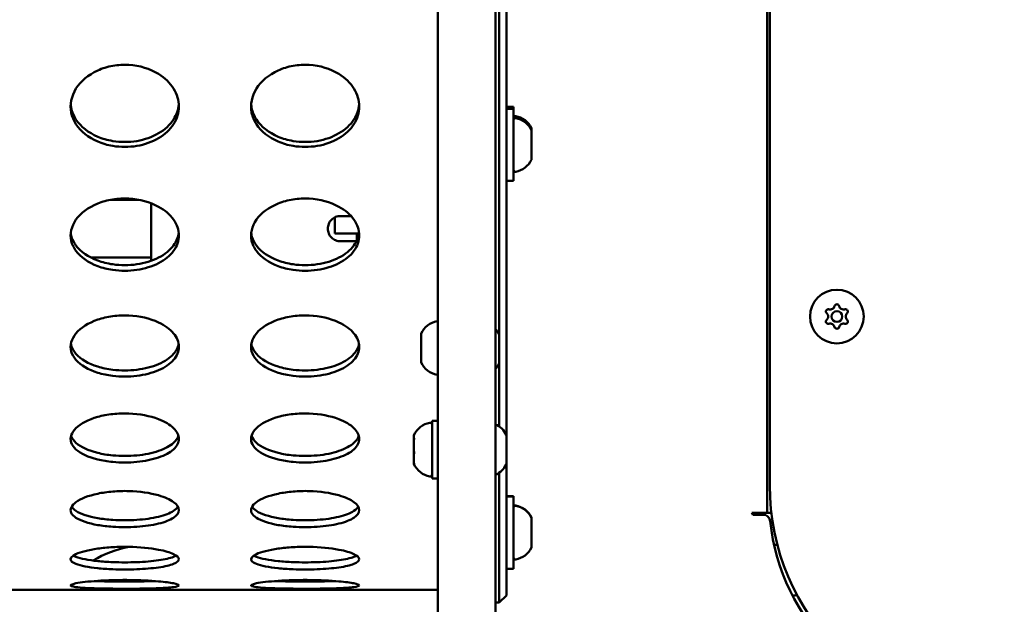
# Model space of a CAD drawing. Units: millimetres. Extents: x -16664 to 11631, y 0 to 10577.
# Drawn here: x -8416 to -8143, y 6771 to 6933 of the extents above; entities that cross this region are included whole.
import ezdxf

# ---------------------------------------------------------------- set-up
doc = ezdxf.new("R2010")
doc.units = ezdxf.units.MM
doc.layers.add('MD_Visible', color=7, linetype='Continuous', lineweight=50)
doc.styles.get("Standard").update_dxf_attribs({"font": 'arial.ttf'})
doc.dimstyles.new('ISO-25', dxfattribs={"dimtxt": 180, "dimasz": 120, "dimexe": 1.25, "dimexo": 0.625, "dimgap": 60, "dimtad": 1, "dimtoh": 1, "dimdec": 0, "dimlfac": 0.1, "dimrnd": 10, "dimtxsty": 'Standard', "dimcen": 0, "dimse1": 1, "dimse2": 1, "dimadec": 0, "dimazin": 0, "dimtfac": 1, "dimtdec": 0, "dimtmove": 1, "dimatfit": 3, "dimfxl": 1, "dimarcsym": 0})

# ---------------------------------------------------------------- blocks, each defined once
blk = doc.blocks.new('CustomObjectsInViewport8_0')
at = {"layer": 'MD_Visible'}
for p, q in [((6920.96, 2174.67), (6920.96, 1342.78)), ((6936.96, 1342.78), (6936.96, 2163.12)), ((7012.27, 2106.49), (7012.27, 1426.23)), ((7012.96, 2105.96), (7012.96, 1433.9)), ((6939.96, 1592.9), (6939.96, 1447.68)), ((6937.96, 1475.58), (6937.96, 1590.36)), ((6939.96, 1538.78), (6941.96, 1538.78)), ((6939.96, 1538.23), (6941.96, 1538.23)), ((6941.96, 1538.78), (6941.96, 1538.23)), ((6941.96, 1538.23), (6941.96, 1518.23)), ((6946.96, 1532.67), (6946.96, 1532.12)), ((6946.96, 1532.12), (6946.96, 1524.34)), ((6939.96, 1518.23), (6941.96, 1518.23)), ((6838.1, 1513.02), (6830.29, 1513.02)), ((6841.48, 1496.1), (6841.48, 1512.07)), ((6892.46, 1503.69), (6892.46, 1508.17)), ((6896.92, 1508.52), (6893.98, 1508.52)), ((6898.48, 1503.67), (6898.48, 1501.6)), ((6898.44, 1501.52), (6893.98, 1501.52)), ((6899, 1501.52), (6899, 1501.52)), ((6822.46, 1497.01), (6822.45, 1497.01)), ((6841.3, 1497.02), (6824.8, 1497.01)), ((6841.48, 1497.02), (6841.3, 1497.02)), ((6916.36, 1475.95), (6916.36, 1475.51)), ((6916.36, 1475.51), (6916.36, 1475.2)), ((6916.36, 1474.94), (6916.36, 1475.2)), ((6916.36, 1474.94), (6916.36, 1472.16)), ((6937.96, 1475.58), (6937.96, 1467.8)), ((6916.36, 1471.74), (6916.36, 1471.26)), ((6916.36, 1471.15), (6916.36, 1471.26)), ((6916.36, 1471.15), (6916.36, 1468.6)), ((6916.36, 1468.58), (6916.36, 1468.6)), ((6916.36, 1468.58), (6916.36, 1468.16)), ((6916.36, 1468.16), (6916.36, 1467.95)), ((6937.96, 1450.22), (6937.96, 1467.8)), ((6919.36, 1451.79), (6919.36, 1435.79)), ((6919.36, 1451.79), (6920.96, 1451.79)), ((6914.36, 1447.79), (6914.36, 1447.69)), ((6914.36, 1447.69), (6914.36, 1447.05)), ((6914.36, 1447.05), (6914.36, 1446.85)), ((6914.36, 1446.61), (6914.36, 1446.85)), ((6914.36, 1446.36), (6914.36, 1446.61)), ((6914.36, 1446.36), (6914.36, 1443.41)), ((6939.96, 1447.68), (6939.96, 1439.9)), ((6914.36, 1442.42), (6914.36, 1443.41)), ((6914.36, 1442.42), (6914.36, 1440.15)), ((6914.36, 1440.15), (6914.36, 1439.85)), ((6914.36, 1439.85), (6914.36, 1439.79)), ((6939.96, 1439.9), (6939.96, 1403.4)), ((6919.36, 1435.79), (6920.96, 1435.79)), ((6937.96, 1401.4), (6937.96, 1437.36)), ((6939.96, 1430.85), (6941.96, 1430.85)), ((6939.96, 1430.79), (6941.96, 1430.79)), ((6941.96, 1430.85), (6941.96, 1430.79)), ((6941.96, 1430.79), (6941.96, 1410.79)), ((6946.96, 1424.74), (6946.96, 1424.68)), ((6946.96, 1424.68), (6946.96, 1416.89)), ((7007.97, 1426.23), (7008.27, 1425.73)), ((7008.27, 1426.23), (7007.97, 1426.23)), ((7012.27, 1426.23), (7008.27, 1426.23)), ((7008.27, 1425.73), (7011.11, 1425.73)), ((7012.27, 1426.23), (7013.41, 1426.23)), ((7014.15, 1417.36), (7015.1, 1417.36)), ((6939.96, 1410.79), (6941.96, 1410.79)), ((6841.53, 1407.32), (6826.88, 1407.32)), ((6891.53, 1407.32), (6876.88, 1407.32)), ((6784.21, 1404.9), (6834.21, 1404.9)), ((6834.21, 1404.91), (6834.21, 1404.9)), ((6834.21, 1404.91), (6884.21, 1404.91)), ((6884.21, 1404.9), (6884.21, 1404.91)), ((6884.21, 1404.9), (6920.96, 1404.9)), ((6939.96, 1403.4), (6937.96, 1401.4)), ((6937.96, 1401.4), (6936.96, 1401.4))]:
    blk.add_line(p, q, dxfattribs=at)
at = {"layer": 'MD_Visible', "extrusion": (0, 0, -1)}
blk.add_circle((-7031.57, 1480.67), 7.44, dxfattribs=at)
at = {"layer": 'MD_Visible'}
blk.add_circle((7031.57, 1480.67), 1.5, dxfattribs=at)
at = {"layer": 'MD_Visible', "extrusion": (0, 0, -1)}
for centre, radius, start, end in [((-6942.46, 1535.71), 0.5, 0, 99.7166), ((-6942.46, 1535.17), 0.5, 0, 99.7166), ((-6941.54, 1530.36), 5.93, 99.7166, 154.8561), ((-6941.54, 1529.81), 5.93, 99.7166, 154.8561), ((-6946.46, 1532.67), 0.5, 154.8561, 180), ((-6946.46, 1532.12), 0.5, 154.8561, 180), ((-6941.54, 1526.65), 5.93, 205.1439, 260.2834), ((-6946.46, 1524.34), 0.5, 180, 205.1439), ((-6942.46, 1521.29), 0.5, 260.2834, 0), ((-7029.18, 1482.05), 0.647, 313.5044, 106.4956), ((-7031.57, 1483.42), 0.647, 13.5044, 166.4956), ((-7033.95, 1482.05), 0.647, 73.5044, 226.4956), ((-6921.77, 1473.54), 5.93, 24.0442, 80.2834), ((-6920.86, 1478.89), 0.5, 80.2834, 101.537), ((-7029.18, 1479.29), 0.647, 253.5044, 46.4956), ((-7033.95, 1479.29), 0.647, 133.5044, 286.4956), ((-6932.54, 1473.27), 5.93, 138.1277, 154.8561), ((-7031.57, 1477.92), 0.647, 193.5044, 346.4956), ((-6937.46, 1475.58), 0.5, 154.8561, 180), ((-6921.77, 1470.37), 5.93, 279.7166, 335.9558), ((-6932.54, 1470.1), 5.93, 205.1439, 221.8723), ((-6937.46, 1467.8), 0.5, 180, 205.1439), ((-6920.86, 1465.02), 0.5, 258.463, 279.7166), ((-6919.77, 1445.38), 5.93, 24.0442, 80.2834), ((-6918.86, 1450.73), 0.5, 80.2834, 180), ((-6934.54, 1445.38), 5.93, 114.0442, 154.8561), ((-6914.61, 1446.61), 0.25, 345.6564, 0), ((-6939.46, 1447.68), 0.5, 154.8561, 180), ((-6919.77, 1442.21), 5.93, 279.7166, 335.9558), ((-6934.54, 1442.21), 5.93, 205.1439, 245.9558), ((-6939.46, 1439.9), 0.5, 180, 205.1439), ((-6918.86, 1436.86), 0.5, 180, 279.7166), ((-6942.46, 1427.79), 0.5, 0, 99.7166), ((-6942.46, 1427.72), 0.5, 0, 99.7166), ((-6941.54, 1422.44), 5.93, 99.7166, 154.8561), ((-6941.54, 1422.37), 5.93, 99.7166, 154.8561), ((-6946.46, 1424.74), 0.5, 154.8561, 180), ((-6946.46, 1424.68), 0.5, 154.8561, 180), ((-7011.11, 1423.73), 2, 89.9986, 174.3501), ((-7069.33, 1429.49), 56.5, 313.4886, 354.3501), ((-6840.96, 1387.36), 30, 58.8491, 79.303), ((-6941.54, 1419.2), 5.93, 205.1439, 260.2834), ((-6946.46, 1416.89), 0.5, 180, 205.1439), ((-6942.46, 1413.85), 0.5, 260.2834, 0), ((-6840.96, 1387.36), 30, 53.4167, 53.4177)]:
    blk.add_arc(centre, radius, start, end, dxfattribs=at)
at = {"layer": 'MD_Visible'}
for centre, radius, start, end in [((7029.72, 1483.86), 1.25, 253.5044, 346.4956), ((7033.41, 1483.86), 1.25, 193.5044, 286.4956), ((7027.88, 1480.67), 1.25, 313.5044, 46.4956), ((7035.26, 1480.67), 1.25, 133.5044, 226.4956), ((7029.72, 1477.47), 1.25, 13.5044, 106.4956), ((7033.41, 1477.47), 1.25, 73.5044, 166.4956), ((7077.96, 1433.9), 65, 180, 270), ((7022.07, 1385.54), 18, 94.9326, 98.9835)]:
    blk.add_arc(centre, radius, start, end, dxfattribs=at)
at = {"layer": 'MD_Visible', "extrusion": (0, 0, -1)}
blk.add_ellipse((6912.29, 1503.69), major_axis=(19.83, 0), ratio=0.001037, start_param=2.597968, end_param=3.141593, dxfattribs=at)
at = {"layer": 'MD_Visible'}
blk.add_ellipse((6908.15, 1503.69), major_axis=(-15, 0), ratio=0.001037, start_param=0.543625, end_param=0.925732, dxfattribs=at)
for points, knots in [([(7878.12, 1161.76), (7860.77, 1188.4), (7842.84, 1214.55), (7795.12, 1283.35), (7764.76, 1325.5), (7697.92, 1414.84), (7661.19, 1461.83), (7586.34, 1553.44), (7548.21, 1598.1), (7470.63, 1685.01), (7431.18, 1727.29), (7351.04, 1809.39), (7310.34, 1849.24), (7227.78, 1926.46), (7185.9, 1963.87), (7101.04, 2036.16), (7058.05, 2071.08), (6967.07, 2141.45), (6919.72, 2178.54), (6869.26, 2208.97)], [0, 0, 0, 0, 10.001575, 10.001575, 26.444617, 26.444617, 45.423445, 45.423445, 64.231754, 64.231754, 82.868409, 82.868409, 101.346, 101.346, 119.678181, 119.678181, 137.879562, 137.879562, 157.615428, 157.615428, 157.615428, 157.615428]), ([(6849.21, 1538.86), (6849.21, 1537.16), (6848.18, 1533.78), (6843.88, 1529.78), (6837.66, 1527.58), (6831.53, 1527.59), (6825.18, 1529.41), (6820.93, 1532.79), (6818.7, 1538.22), (6819.85, 1544.12), (6825.18, 1548.59), (6830.82, 1550.31), (6836.85, 1550.68), (6843.4, 1548.66), (6848.18, 1543.99), (6849.21, 1540.57), (6849.21, 1538.86)], [-3.141593, -3.141593, -3.141593, -3.141593, -2.692794, -2.243995, -1.795196, -1.346397, -1.047198, -0.448799, -0.1496, 0.448799, 1.047198, 1.346397, 1.645596, 2.243995, 2.692794, 3.141593, 3.141593, 3.141593, 3.141593]), ([(6899.21, 1538.86), (6899.21, 1537.16), (6898.18, 1533.78), (6893.88, 1529.78), (6887.66, 1527.58), (6881.53, 1527.59), (6875.18, 1529.41), (6870.93, 1532.79), (6868.7, 1538.22), (6869.85, 1544.12), (6875.18, 1548.59), (6880.82, 1550.31), (6886.85, 1550.68), (6893.4, 1548.66), (6898.18, 1543.99), (6899.21, 1540.57), (6899.21, 1538.86)], [-3.141593, -3.141593, -3.141593, -3.141593, -2.692794, -2.243995, -1.795196, -1.346397, -1.047198, -0.448799, -0.1496, 0.448799, 1.047198, 1.346397, 1.645596, 2.243995, 2.692794, 3.141593, 3.141593, 3.141593, 3.141593]), ([(6819.23, 1539.5), (6819.26, 1539.16), (6819.3, 1538.82), (6819.37, 1538.49), (6819.59, 1537.37), (6820.04, 1536.29), (6820.69, 1535.29), (6821.99, 1533.29), (6824.12, 1531.61), (6826.71, 1530.51), (6828, 1529.96), (6829.41, 1529.56), (6830.87, 1529.31), (6833.06, 1528.95), (6835.36, 1528.95), (6837.54, 1529.31), (6839.73, 1529.68), (6841.81, 1530.41), (6843.56, 1531.44), (6845.31, 1532.46), (6846.75, 1533.79), (6847.72, 1535.29), (6848.57, 1536.6), (6849.07, 1538.05), (6849.18, 1539.52)], [0.059617, 0.059617, 0.059617, 0.059617, 0.1496, 0.1496, 0.1496, 0.448799, 0.448799, 0.448799, 1.047198, 1.047198, 1.047198, 1.346397, 1.346397, 1.346397, 1.795196, 1.795196, 1.795196, 2.243995, 2.243995, 2.243995, 2.692794, 2.692794, 2.692794, 3.083941, 3.083941, 3.083941, 3.083941]), ([(6869.23, 1539.5), (6869.26, 1539.16), (6869.3, 1538.82), (6869.37, 1538.49), (6869.59, 1537.37), (6870.04, 1536.29), (6870.69, 1535.29), (6871.99, 1533.29), (6874.12, 1531.61), (6876.71, 1530.51), (6878, 1529.96), (6879.41, 1529.56), (6880.87, 1529.31), (6883.06, 1528.95), (6885.36, 1528.95), (6887.54, 1529.31), (6889.73, 1529.68), (6891.81, 1530.41), (6893.56, 1531.44), (6895.31, 1532.46), (6896.75, 1533.79), (6897.72, 1535.29), (6898.57, 1536.6), (6899.07, 1538.05), (6899.18, 1539.52)], [0.059617, 0.059617, 0.059617, 0.059617, 0.1496, 0.1496, 0.1496, 0.448799, 0.448799, 0.448799, 1.047198, 1.047198, 1.047198, 1.346397, 1.346397, 1.346397, 1.795196, 1.795196, 1.795196, 2.243995, 2.243995, 2.243995, 2.692794, 2.692794, 2.692794, 3.083941, 3.083941, 3.083941, 3.083941]), ([(6849.21, 1503.15), (6849.21, 1501.65), (6848.18, 1498.69), (6843.88, 1495.19), (6837.66, 1493.27), (6831.53, 1493.28), (6825.18, 1494.86), (6820.93, 1497.82), (6818.7, 1502.58), (6819.85, 1507.78), (6825.18, 1511.74), (6830.82, 1513.27), (6836.85, 1513.6), (6843.4, 1511.8), (6848.18, 1507.67), (6849.21, 1504.65), (6849.21, 1503.15)], [-3.141593, -3.141593, -3.141593, -3.141593, -2.692794, -2.243995, -1.795196, -1.346397, -1.047198, -0.448799, -0.1496, 0.448799, 1.047198, 1.346397, 1.645596, 2.243995, 2.692794, 3.141593, 3.141593, 3.141593, 3.141593]), ([(6899.21, 1503.15), (6899.21, 1501.65), (6898.18, 1498.69), (6893.88, 1495.19), (6887.66, 1493.27), (6881.53, 1493.28), (6875.18, 1494.86), (6870.93, 1497.82), (6868.7, 1502.58), (6869.85, 1507.78), (6875.18, 1511.74), (6880.82, 1513.27), (6886.85, 1513.6), (6893.4, 1511.8), (6898.18, 1507.67), (6899.21, 1504.65), (6899.21, 1503.15)], [-3.141593, -3.141593, -3.141593, -3.141593, -2.692794, -2.243995, -1.795196, -1.346397, -1.047198, -0.448799, -0.1496, 0.448799, 1.047198, 1.346397, 1.645596, 2.243995, 2.692794, 3.141593, 3.141593, 3.141593, 3.141593]), ([(6893.98, 1501.52), (6893.54, 1501.52), (6893.07, 1501.61), (6892.21, 1501.97), (6891.81, 1502.24), (6891.19, 1502.86), (6890.92, 1503.25), (6890.57, 1504.11), (6890.48, 1504.58), (6890.48, 1505.46), (6890.57, 1505.93), (6890.92, 1506.79), (6891.19, 1507.19), (6891.81, 1507.81), (6892.21, 1508.08), (6893.07, 1508.43), (6893.54, 1508.52), (6893.98, 1508.52)], [0, 0, 0, 0, 0.132135, 0.132135, 0.264271, 0.264271, 0.396402, 0.396402, 0.528533, 0.528533, 0.660664, 0.660664, 0.792795, 0.792795, 0.92493, 0.92493, 1.057066, 1.057066, 1.057066, 1.057066]), ([(6819.25, 1503.88), (6819.28, 1503.64), (6819.32, 1503.4), (6819.37, 1503.16), (6819.59, 1502.18), (6820.04, 1501.23), (6820.69, 1500.36), (6821.99, 1498.6), (6824.12, 1497.13), (6826.71, 1496.18), (6828, 1495.7), (6829.41, 1495.35), (6830.87, 1495.14), (6833.06, 1494.82), (6835.36, 1494.82), (6837.54, 1495.14), (6839.73, 1495.45), (6841.81, 1496.09), (6843.56, 1496.99), (6845.31, 1497.88), (6846.75, 1499.04), (6847.72, 1500.36), (6848.53, 1501.46), (6849.02, 1502.66), (6849.16, 1503.9)], [0.076695, 0.076695, 0.076695, 0.076695, 0.1496, 0.1496, 0.1496, 0.448799, 0.448799, 0.448799, 1.047198, 1.047198, 1.047198, 1.346397, 1.346397, 1.346397, 1.795196, 1.795196, 1.795196, 2.243995, 2.243995, 2.243995, 2.692794, 2.692794, 2.692794, 3.0668, 3.0668, 3.0668, 3.0668]), ([(6869.25, 1503.88), (6869.28, 1503.64), (6869.32, 1503.4), (6869.37, 1503.16), (6869.59, 1502.18), (6870.04, 1501.23), (6870.69, 1500.36), (6871.99, 1498.6), (6874.12, 1497.13), (6876.71, 1496.18), (6878, 1495.7), (6879.41, 1495.35), (6880.87, 1495.14), (6883.06, 1494.82), (6885.36, 1494.82), (6887.54, 1495.14), (6889.73, 1495.45), (6891.81, 1496.09), (6893.56, 1496.99), (6895.31, 1497.88), (6896.75, 1499.04), (6897.72, 1500.36), (6898.53, 1501.46), (6899.02, 1502.66), (6899.16, 1503.9)], [0.076694, 0.076694, 0.076694, 0.076694, 0.1496, 0.1496, 0.1496, 0.448799, 0.448799, 0.448799, 1.047198, 1.047198, 1.047198, 1.346397, 1.346397, 1.346397, 1.795196, 1.795196, 1.795196, 2.243995, 2.243995, 2.243995, 2.692794, 2.692794, 2.692794, 3.0668, 3.0668, 3.0668, 3.0668]), ([(6849.21, 1472.28), (6849.21, 1471.01), (6848.18, 1468.51), (6843.88, 1465.57), (6837.66, 1463.97), (6831.53, 1463.97), (6825.18, 1465.3), (6820.93, 1467.77), (6818.7, 1471.79), (6819.85, 1476.21), (6825.18, 1479.59), (6830.82, 1480.9), (6836.85, 1481.18), (6843.4, 1479.64), (6848.18, 1476.11), (6849.21, 1473.55), (6849.21, 1472.28)], [-3.141593, -3.141593, -3.141593, -3.141593, -2.692794, -2.243995, -1.795196, -1.346397, -1.047198, -0.448799, -0.1496, 0.448799, 1.047198, 1.346397, 1.645596, 2.243995, 2.692794, 3.141593, 3.141593, 3.141593, 3.141593]), ([(6899.21, 1472.28), (6899.21, 1471.01), (6898.18, 1468.51), (6893.88, 1465.57), (6887.66, 1463.97), (6881.53, 1463.97), (6875.18, 1465.3), (6870.93, 1467.77), (6868.7, 1471.79), (6869.85, 1476.21), (6875.18, 1479.59), (6880.82, 1480.9), (6886.85, 1481.18), (6893.4, 1479.64), (6898.18, 1476.11), (6899.21, 1473.55), (6899.21, 1472.28)], [-3.141593, -3.141593, -3.141593, -3.141593, -2.692794, -2.243995, -1.795196, -1.346397, -1.047198, -0.448799, -0.1496, 0.448799, 1.047198, 1.346397, 1.645596, 2.243995, 2.692794, 3.141593, 3.141593, 3.141593, 3.141593]), ([(6916.36, 1474.94), (6916.36, 1474.97), (6916.36, 1475.01), (6916.36, 1475.12), (6916.37, 1475.2), (6916.37, 1475.28), (6916.37, 1475.39), (6916.36, 1475.45), (6916.36, 1475.5), (6916.36, 1475.51), (6916.36, 1475.51)], [0.3662488, 0.3662488, 0.3662488, 0.3662488, 0.3916086, 0.3916086, 0.4331665, 0.4331665, 0.4331665, 0.4924483, 0.4924483, 0.5001069, 0.5001069, 0.5001069, 0.5001069]), ([(6819.28, 1473.09), (6819.3, 1472.95), (6819.33, 1472.81), (6819.37, 1472.67), (6819.59, 1471.85), (6820.04, 1471.05), (6820.69, 1470.31), (6821.99, 1468.83), (6824.12, 1467.6), (6826.71, 1466.8), (6828, 1466.4), (6829.41, 1466.11), (6830.87, 1465.93), (6833.06, 1465.67), (6835.36, 1465.67), (6837.54, 1465.93), (6839.73, 1466.2), (6841.81, 1466.73), (6843.56, 1467.48), (6845.31, 1468.23), (6846.75, 1469.2), (6847.72, 1470.31), (6848.48, 1471.18), (6848.96, 1472.13), (6849.13, 1473.11)], [0.099629, 0.099629, 0.099629, 0.099629, 0.1496, 0.1496, 0.1496, 0.448799, 0.448799, 0.448799, 1.047198, 1.047198, 1.047198, 1.346397, 1.346397, 1.346397, 1.795196, 1.795196, 1.795196, 2.243995, 2.243995, 2.243995, 2.692794, 2.692794, 2.692794, 3.043762, 3.043762, 3.043762, 3.043762]), ([(6869.28, 1473.09), (6869.3, 1472.95), (6869.33, 1472.81), (6869.37, 1472.67), (6869.59, 1471.85), (6870.04, 1471.05), (6870.69, 1470.31), (6871.99, 1468.83), (6874.12, 1467.6), (6876.71, 1466.8), (6878, 1466.4), (6879.41, 1466.11), (6880.87, 1465.93), (6883.06, 1465.67), (6885.36, 1465.67), (6887.54, 1465.93), (6889.73, 1466.2), (6891.81, 1466.73), (6893.56, 1467.48), (6895.31, 1468.23), (6896.75, 1469.2), (6897.72, 1470.31), (6898.48, 1471.18), (6898.96, 1472.13), (6899.13, 1473.11)], [0.099628, 0.099628, 0.099628, 0.099628, 0.1496, 0.1496, 0.1496, 0.448799, 0.448799, 0.448799, 1.047198, 1.047198, 1.047198, 1.346397, 1.346397, 1.346397, 1.795196, 1.795196, 1.795196, 2.243995, 2.243995, 2.243995, 2.692794, 2.692794, 2.692794, 3.043761, 3.043761, 3.043761, 3.043761]), ([(6916.36, 1471.15), (6916.36, 1471.19), (6916.36, 1471.24), (6916.36, 1471.4), (6916.37, 1471.51), (6916.37, 1471.65), (6916.37, 1471.85), (6916.36, 1472), (6916.36, 1472.13), (6916.36, 1472.15), (6916.36, 1472.16)], [0.3662488, 0.3662488, 0.3662488, 0.3662488, 0.3916086, 0.3916086, 0.4331665, 0.4331665, 0.4331665, 0.4924483, 0.4924483, 0.5001069, 0.5001069, 0.5001069, 0.5001069]), ([(6916.36, 1471.95), (6916.36, 1471.89), (6916.36, 1471.84), (6916.36, 1471.77), (6916.36, 1471.76), (6916.36, 1471.74)], [0.46776226, 0.46776226, 0.46776226, 0.46776226, 0.4924483, 0.4924483, 0.50010693, 0.50010693, 0.50010693, 0.50010693]), ([(6916.36, 1468.16), (6916.36, 1468.17), (6916.36, 1468.18), (6916.36, 1468.23), (6916.37, 1468.26), (6916.37, 1468.32), (6916.37, 1468.4), (6916.36, 1468.51), (6916.36, 1468.58), (6916.36, 1468.59), (6916.36, 1468.6)], [0.3662488, 0.3662488, 0.3662488, 0.3662488, 0.3916086, 0.3916086, 0.4331665, 0.4331665, 0.4331665, 0.4924483, 0.4924483, 0.5001069, 0.5001069, 0.5001069, 0.5001069]), ([(6849.21, 1446.76), (6849.21, 1445.74), (6848.18, 1443.75), (6843.88, 1441.43), (6837.66, 1440.17), (6831.53, 1440.17), (6825.18, 1441.21), (6820.93, 1443.17), (6818.7, 1446.37), (6819.85, 1449.92), (6825.18, 1452.68), (6830.82, 1453.75), (6836.85, 1453.98), (6843.4, 1452.72), (6848.18, 1449.85), (6849.21, 1447.78), (6849.21, 1446.76)], [-3.141593, -3.141593, -3.141593, -3.141593, -2.692794, -2.243995, -1.795196, -1.346397, -1.047198, -0.448799, -0.1496, 0.448799, 1.047198, 1.346397, 1.645596, 2.243995, 2.692794, 3.141593, 3.141593, 3.141593, 3.141593]), ([(6899.21, 1446.76), (6899.21, 1445.74), (6898.18, 1443.75), (6893.88, 1441.43), (6887.66, 1440.17), (6881.53, 1440.17), (6875.18, 1441.21), (6870.93, 1443.17), (6868.7, 1446.37), (6869.85, 1449.92), (6875.18, 1452.68), (6880.82, 1453.75), (6886.85, 1453.98), (6893.4, 1452.72), (6898.18, 1449.85), (6899.21, 1447.78), (6899.21, 1446.76)], [-3.141593, -3.141593, -3.141593, -3.141593, -2.692794, -2.243995, -1.795196, -1.346397, -1.047198, -0.448799, -0.1496, 0.448799, 1.047198, 1.346397, 1.645596, 2.243995, 2.692794, 3.141593, 3.141593, 3.141593, 3.141593]), ([(6819.34, 1447.65), (6819.35, 1447.61), (6819.36, 1447.58), (6819.37, 1447.54), (6819.59, 1446.88), (6820.04, 1446.24), (6820.69, 1445.66), (6821.99, 1444.48), (6824.12, 1443.51), (6826.71, 1442.88), (6828, 1442.56), (6829.41, 1442.33), (6830.87, 1442.19), (6833.06, 1441.99), (6835.36, 1441.99), (6837.54, 1442.19), (6839.73, 1442.4), (6841.81, 1442.82), (6843.56, 1443.41), (6845.31, 1444.01), (6846.75, 1444.78), (6847.72, 1445.66), (6848.41, 1446.28), (6848.87, 1446.96), (6849.07, 1447.66)], [0.133439, 0.133439, 0.133439, 0.133439, 0.1496, 0.1496, 0.1496, 0.448799, 0.448799, 0.448799, 1.047198, 1.047198, 1.047198, 1.346397, 1.346397, 1.346397, 1.795196, 1.795196, 1.795196, 2.243995, 2.243995, 2.243995, 2.692794, 2.692794, 2.692794, 3.009755, 3.009755, 3.009755, 3.009755]), ([(6869.34, 1447.65), (6869.35, 1447.61), (6869.36, 1447.58), (6869.37, 1447.54), (6869.59, 1446.88), (6870.04, 1446.24), (6870.69, 1445.66), (6871.99, 1444.48), (6874.12, 1443.51), (6876.71, 1442.88), (6878, 1442.56), (6879.41, 1442.33), (6880.87, 1442.19), (6883.06, 1441.99), (6885.36, 1441.99), (6887.54, 1442.19), (6889.73, 1442.4), (6891.81, 1442.82), (6893.56, 1443.41), (6895.31, 1444.01), (6896.75, 1444.78), (6897.72, 1445.66), (6898.41, 1446.28), (6898.87, 1446.96), (6899.07, 1447.66)], [0.133439, 0.133439, 0.133439, 0.133439, 0.1496, 0.1496, 0.1496, 0.448799, 0.448799, 0.448799, 1.047198, 1.047198, 1.047198, 1.346397, 1.346397, 1.346397, 1.795196, 1.795196, 1.795196, 2.243995, 2.243995, 2.243995, 2.692794, 2.692794, 2.692794, 3.009755, 3.009755, 3.009755, 3.009755]), ([(6914.36, 1446.36), (6914.36, 1446.39), (6914.36, 1446.44), (6914.36, 1446.56), (6914.37, 1446.66), (6914.37, 1446.75), (6914.37, 1446.88), (6914.36, 1446.96), (6914.36, 1447.03), (6914.36, 1447.04), (6914.36, 1447.05)], [0.3662488, 0.3662488, 0.3662488, 0.3662488, 0.3916086, 0.3916086, 0.4331665, 0.4331665, 0.4331665, 0.4924483, 0.4924483, 0.5001069, 0.5001069, 0.5001069, 0.5001069]), ([(6914.36, 1442.42), (6914.36, 1442.46), (6914.36, 1442.51), (6914.36, 1442.66), (6914.37, 1442.76), (6914.37, 1442.9), (6914.37, 1443.09), (6914.36, 1443.25), (6914.36, 1443.38), (6914.36, 1443.39), (6914.36, 1443.41)], [0.3662488, 0.3662488, 0.3662488, 0.3662488, 0.3916086, 0.3916086, 0.4331665, 0.4331665, 0.4331665, 0.4924483, 0.4924483, 0.5001069, 0.5001069, 0.5001069, 0.5001069]), ([(6914.36, 1439.85), (6914.36, 1439.86), (6914.36, 1439.86), (6914.36, 1439.88), (6914.37, 1439.9), (6914.37, 1439.94), (6914.37, 1440), (6914.36, 1440.08), (6914.36, 1440.14), (6914.36, 1440.15), (6914.36, 1440.15)], [0.3662488, 0.3662488, 0.3662488, 0.3662488, 0.3916086, 0.3916086, 0.4331665, 0.4331665, 0.4331665, 0.4924483, 0.4924483, 0.5001069, 0.5001069, 0.5001069, 0.5001069]), ([(6849.21, 1427.04), (6849.21, 1426.29), (6848.18, 1424.82), (6843.88, 1423.15), (6837.66, 1422.26), (6831.53, 1422.26), (6825.18, 1423), (6820.93, 1424.4), (6818.7, 1426.74), (6819.85, 1429.37), (6825.18, 1431.45), (6830.82, 1432.26), (6836.85, 1432.44), (6843.4, 1431.48), (6848.18, 1429.32), (6849.21, 1427.79), (6849.21, 1427.04)], [-3.141593, -3.141593, -3.141593, -3.141593, -2.692794, -2.243995, -1.795196, -1.346397, -1.047198, -0.448799, -0.1496, 0.448799, 1.047198, 1.346397, 1.645596, 2.243995, 2.692794, 3.141593, 3.141593, 3.141593, 3.141593]), ([(6899.21, 1427.04), (6899.21, 1426.29), (6898.18, 1424.82), (6893.88, 1423.15), (6887.66, 1422.26), (6881.53, 1422.26), (6875.18, 1423), (6870.93, 1424.4), (6868.7, 1426.74), (6869.85, 1429.37), (6875.18, 1431.45), (6880.82, 1432.26), (6886.85, 1432.44), (6893.4, 1431.48), (6898.18, 1429.32), (6899.21, 1427.79), (6899.21, 1427.04)], [-3.141593, -3.141593, -3.141593, -3.141593, -2.692794, -2.243995, -1.795196, -1.346397, -1.047198, -0.448799, -0.1496, 0.448799, 1.047198, 1.346397, 1.645596, 2.243995, 2.692794, 3.141593, 3.141593, 3.141593, 3.141593]), ([(6819.47, 1427.98), (6819.72, 1427.57), (6820.13, 1427.17), (6820.69, 1426.81), (6821.99, 1425.95), (6824.12, 1425.26), (6826.71, 1424.81), (6828, 1424.58), (6829.41, 1424.42), (6830.87, 1424.32), (6833.06, 1424.17), (6835.36, 1424.17), (6837.54, 1424.32), (6839.73, 1424.47), (6841.81, 1424.76), (6843.56, 1425.19), (6845.31, 1425.61), (6846.75, 1426.17), (6847.72, 1426.81), (6848.28, 1427.18), (6848.69, 1427.58), (6848.94, 1427.99)], [0.190891, 0.190891, 0.190891, 0.190891, 0.448799, 0.448799, 0.448799, 1.047198, 1.047198, 1.047198, 1.346397, 1.346397, 1.346397, 1.795196, 1.795196, 1.795196, 2.243995, 2.243995, 2.243995, 2.692794, 2.692794, 2.692794, 2.951869, 2.951869, 2.951869, 2.951869]), ([(6869.47, 1427.98), (6869.72, 1427.57), (6870.13, 1427.17), (6870.69, 1426.81), (6871.99, 1425.95), (6874.12, 1425.26), (6876.71, 1424.81), (6878, 1424.58), (6879.41, 1424.42), (6880.87, 1424.32), (6883.06, 1424.17), (6885.36, 1424.17), (6887.54, 1424.32), (6889.73, 1424.47), (6891.81, 1424.76), (6893.56, 1425.19), (6895.31, 1425.61), (6896.75, 1426.17), (6897.72, 1426.81), (6898.28, 1427.18), (6898.69, 1427.58), (6898.94, 1427.99)], [0.190891, 0.190891, 0.190891, 0.190891, 0.448799, 0.448799, 0.448799, 1.047198, 1.047198, 1.047198, 1.346397, 1.346397, 1.346397, 1.795196, 1.795196, 1.795196, 2.243995, 2.243995, 2.243995, 2.692794, 2.692794, 2.692794, 2.951868, 2.951868, 2.951868, 2.951868]), ([(6849.21, 1413.43), (6849.21, 1412.96), (6848.18, 1412.06), (6843.88, 1411.07), (6837.66, 1410.55), (6831.53, 1410.55), (6825.18, 1410.98), (6820.93, 1411.8), (6818.7, 1413.23), (6819.85, 1414.9), (6825.18, 1416.27), (6830.82, 1416.81), (6836.85, 1416.93), (6843.4, 1416.29), (6848.18, 1414.87), (6849.21, 1413.9), (6849.21, 1413.43)], [-3.141593, -3.141593, -3.141593, -3.141593, -2.692794, -2.243995, -1.795196, -1.346397, -1.047198, -0.448799, -0.1496, 0.448799, 1.047198, 1.346397, 1.645596, 2.243995, 2.692794, 3.141593, 3.141593, 3.141593, 3.141593]), ([(6899.21, 1413.43), (6899.21, 1412.96), (6898.18, 1412.06), (6893.88, 1411.07), (6887.66, 1410.55), (6881.53, 1410.55), (6875.18, 1410.98), (6870.93, 1411.8), (6868.7, 1413.23), (6869.85, 1414.9), (6875.18, 1416.27), (6880.82, 1416.81), (6886.85, 1416.93), (6893.4, 1416.29), (6898.18, 1414.87), (6899.21, 1413.9), (6899.21, 1413.43)], [-3.141593, -3.141593, -3.141593, -3.141593, -2.692794, -2.243995, -1.795196, -1.346397, -1.047198, -0.448799, -0.1496, 0.448799, 1.047198, 1.346397, 1.645596, 2.243995, 2.692794, 3.141593, 3.141593, 3.141593, 3.141593]), ([(6819.95, 1414.43), (6820.16, 1414.31), (6820.4, 1414.19), (6820.69, 1414.08), (6821.99, 1413.56), (6824.12, 1413.15), (6826.71, 1412.89), (6828, 1412.76), (6829.41, 1412.66), (6830.87, 1412.61), (6833.06, 1412.52), (6835.36, 1412.52), (6837.54, 1412.61), (6839.73, 1412.69), (6841.81, 1412.86), (6843.56, 1413.11), (6845.31, 1413.36), (6846.75, 1413.69), (6847.72, 1414.08), (6848.01, 1414.19), (6848.25, 1414.31), (6848.45, 1414.43)], [0.317901, 0.317901, 0.317901, 0.317901, 0.448799, 0.448799, 0.448799, 1.047198, 1.047198, 1.047198, 1.346397, 1.346397, 1.346397, 1.795196, 1.795196, 1.795196, 2.243995, 2.243995, 2.243995, 2.692794, 2.692794, 2.692794, 2.823859, 2.823859, 2.823859, 2.823859]), ([(6869.95, 1414.43), (6870.16, 1414.31), (6870.4, 1414.19), (6870.69, 1414.08), (6871.99, 1413.56), (6874.12, 1413.15), (6876.71, 1412.89), (6878, 1412.76), (6879.41, 1412.66), (6880.87, 1412.61), (6883.06, 1412.52), (6885.36, 1412.52), (6887.54, 1412.61), (6889.73, 1412.69), (6891.81, 1412.86), (6893.56, 1413.11), (6895.31, 1413.36), (6896.75, 1413.69), (6897.72, 1414.08), (6898.01, 1414.19), (6898.25, 1414.31), (6898.45, 1414.43)], [0.3179, 0.3179, 0.3179, 0.3179, 0.448799, 0.448799, 0.448799, 1.047198, 1.047198, 1.047198, 1.346397, 1.346397, 1.346397, 1.795196, 1.795196, 1.795196, 2.243995, 2.243995, 2.243995, 2.692794, 2.692794, 2.692794, 2.823858, 2.823858, 2.823858, 2.823858]), ([(6849.21, 1406.16), (6849.21, 1405.98), (6848.18, 1405.66), (6843.88, 1405.36), (6837.66, 1405.23), (6831.53, 1405.24), (6825.18, 1405.34), (6820.93, 1405.58), (6818.7, 1406.07), (6819.85, 1406.75), (6825.18, 1407.39), (6830.82, 1407.64), (6836.85, 1407.7), (6843.4, 1407.39), (6848.18, 1406.75), (6849.21, 1406.34), (6849.21, 1406.16)], [-3.141593, -3.141593, -3.141593, -3.141593, -2.692794, -2.243995, -1.795196, -1.346397, -1.047198, -0.448799, -0.1496, 0.448799, 1.047198, 1.346397, 1.645596, 2.243995, 2.692794, 3.141593, 3.141593, 3.141593, 3.141593]), ([(6825.7, 1407.36), (6826.03, 1407.35), (6826.36, 1407.34), (6826.71, 1407.33), (6828, 1407.29), (6829.41, 1407.27), (6830.87, 1407.25), (6833.06, 1407.23), (6835.36, 1407.23), (6837.54, 1407.25), (6839.39, 1407.27), (6841.15, 1407.31), (6842.71, 1407.36)], [0.96798, 0.96798, 0.96798, 0.96798, 1.047198, 1.047198, 1.047198, 1.346397, 1.346397, 1.346397, 1.795196, 1.795196, 1.795196, 2.173456, 2.173456, 2.173456, 2.173456]), ([(6899.21, 1406.16), (6899.21, 1405.98), (6898.18, 1405.66), (6893.88, 1405.36), (6887.66, 1405.23), (6881.53, 1405.24), (6875.18, 1405.34), (6870.93, 1405.58), (6868.7, 1406.07), (6869.85, 1406.75), (6875.18, 1407.39), (6880.82, 1407.64), (6886.85, 1407.7), (6893.4, 1407.39), (6898.18, 1406.75), (6899.21, 1406.34), (6899.21, 1406.16)], [-3.141593, -3.141593, -3.141593, -3.141593, -2.692794, -2.243995, -1.795196, -1.346397, -1.047198, -0.448799, -0.1496, 0.448799, 1.047198, 1.346397, 1.645596, 2.243995, 2.692794, 3.141593, 3.141593, 3.141593, 3.141593]), ([(6875.7, 1407.36), (6876.03, 1407.35), (6876.36, 1407.34), (6876.71, 1407.33), (6878, 1407.29), (6879.41, 1407.27), (6880.87, 1407.25), (6883.06, 1407.23), (6885.36, 1407.23), (6887.54, 1407.25), (6889.39, 1407.27), (6891.15, 1407.31), (6892.71, 1407.36)], [0.96798, 0.96798, 0.96798, 0.96798, 1.047198, 1.047198, 1.047198, 1.346397, 1.346397, 1.346397, 1.795196, 1.795196, 1.795196, 2.173453, 2.173453, 2.173453, 2.173453])]:
    blk.add_open_spline(points, degree=3, knots=knots, dxfattribs=at)
blk = doc.blocks.new('*D22')
at = {"color": 0, "lineweight": -2, "transparency": 16777216}
blk.add_line((-16394.15, 5224.58), (-16394.15, 9538.31), dxfattribs=at)
at = {"color": 0, "transparency": 16777216}
for points in [[(-16414.15, 9538.31), (-16374.15, 9538.31), (-16394.15, 9658.31)], [(-16414.15, 5224.58), (-16374.15, 5224.58), (-16394.15, 5104.58)]]:
    blk.add_solid(points, dxfattribs=at)
at = {"layer": 'Defpoints', "color": 0, "transparency": 16777216}
for p in [(-16394.15, 9658.31), (-8035.39, 9658.31), (-7778.84, 5104.58)]:
    blk.add_point(p, dxfattribs=at)
at = {"color": 0, "transparency": 16777216, "insert": (-16546.05, 7381.45), "char_height": 180, "attachment_point": 5, "rotation": 90}
blk.add_mtext('460', dxfattribs=at)

msp = doc.modelspace()

# ---------------------------------------------------------------- block references
at = {"layer": 'MD_Visible'}
msp.add_blockref('CustomObjectsInViewport8_0', (-15221.35, 5369.74), dxfattribs=at)

# ---------------------------------------------------------------- dimensions: what is measured, and where the dimension line sits
dim = msp.add_linear_dim(base=(-16394.15, 9658.31), p1=(-7778.84, 5104.58), p2=(-8035.39, 9658.31), angle=90, dimstyle='ISO-25')
dim.commit()
dim.dimension.update_dxf_attribs({"geometry": '*D22', "text_midpoint": (-16546.05, 7381.45)})

doc.saveas('drawing.dxf')
